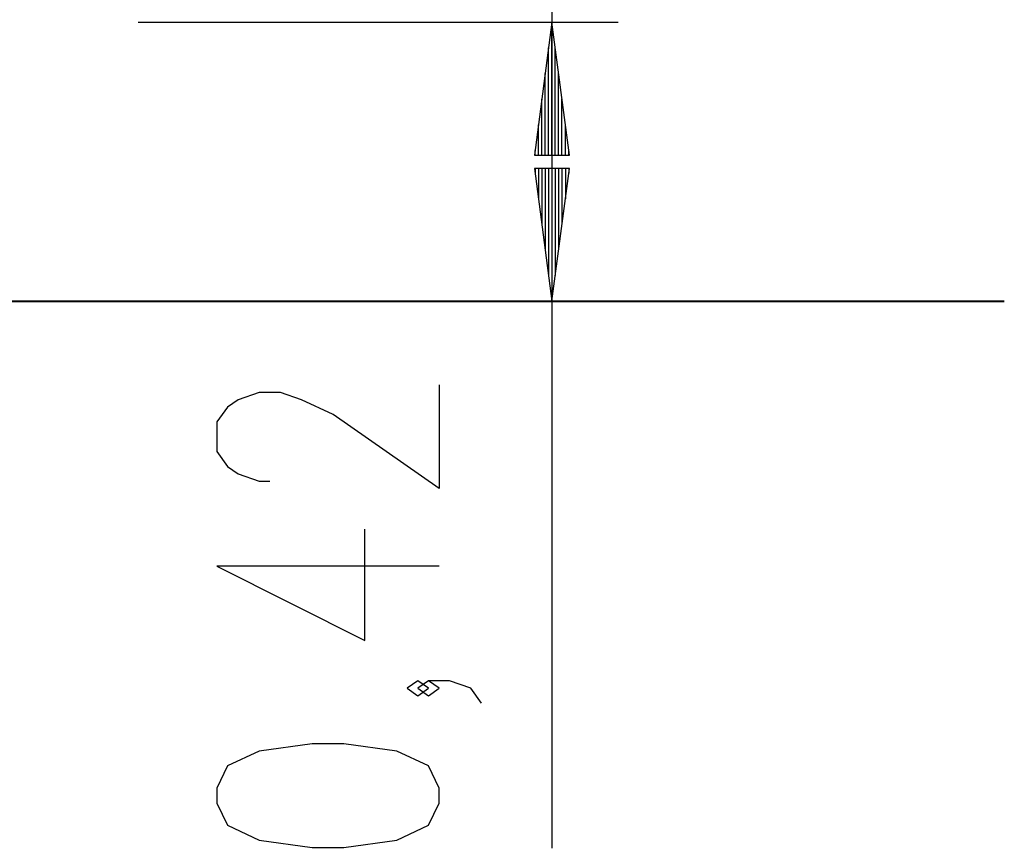
# Model space of a CAD drawing. Units: inches. Extents: x 265 to 328, y 160 to 260.
# Drawn here: x 298 to 313, y 230 to 243 of the extents above; entities that cross this region are included whole.
import ezdxf

# ---------------------------------------------------------------- set-up
doc = ezdxf.new("R2010")
doc.units = ezdxf.units.IN
doc.header["$MEASUREMENT"] = 0
doc.layers.add('Ebene 1', color=7, linetype='Continuous')

# ---------------------------------------------------------------- blocks, each defined once
blk = doc.blocks.new('block 2')
at = {"layer": 'Ebene 1', "color": 179, "lineweight": 25, "true_color": 0x1a171b}
for points in [[(305.842, 260.223), (305.842, 238.452)], [(299.609, 242.652), (306.843, 242.652)], [(305.842, 242.652), (305.579, 240.652)], [(305.842, 240.652), (305.842, 242.652)], [(305.842, 240.652), (305.842, 242.652)], [(306.106, 240.652), (305.842, 242.652)], [(305.842, 242.652), (305.842, 230.208)], [(305.792, 240.652), (305.792, 242.266)], [(305.893, 240.652), (305.893, 242.266)], [(305.741, 240.652), (305.741, 241.88)], [(305.944, 240.652), (305.944, 241.88)], [(305.69, 240.652), (305.69, 241.494)], [(305.995, 240.652), (305.995, 241.494)], [(305.64, 240.652), (305.64, 241.108)], [(306.046, 240.652), (306.046, 241.108)], [(305.579, 240.652), (306.106, 240.652)], [(305.589, 240.652), (305.589, 240.723)], [(305.589, 240.652), (305.589, 240.723)], [(306.097, 240.652), (306.097, 240.723)], [(306.097, 240.652), (306.097, 240.723)], [(305.579, 240.452), (305.842, 238.452)], [(306.106, 240.452), (305.579, 240.452)], [(305.579, 240.452), (305.842, 238.452)], [(306.106, 240.452), (305.579, 240.452)], [(305.589, 240.452), (305.589, 240.381)], [(305.589, 240.452), (305.589, 240.381)], [(305.589, 240.452), (305.589, 240.381)], [(305.589, 240.452), (305.589, 240.381)], [(305.64, 240.452), (305.64, 239.995)], [(305.64, 240.452), (305.64, 239.995)], [(305.69, 240.452), (305.69, 239.609)], [(305.69, 240.452), (305.69, 239.609)], [(305.741, 240.452), (305.741, 239.224)], [(305.741, 240.452), (305.741, 239.224)], [(305.792, 240.452), (305.792, 238.838)], [(305.792, 240.452), (305.792, 238.838)], [(305.842, 240.452), (305.842, 238.452)], [(305.842, 240.452), (305.842, 238.452)], [(305.842, 238.452), (306.106, 240.452)], [(305.842, 240.452), (305.842, 238.452)], [(305.842, 240.452), (305.842, 238.452)], [(305.842, 238.452), (306.106, 240.452)], [(305.893, 240.452), (305.893, 238.838)], [(305.893, 240.452), (305.893, 238.838)], [(305.944, 240.452), (305.944, 239.224)], [(305.944, 240.452), (305.944, 239.224)], [(305.995, 240.452), (305.995, 239.609)], [(305.995, 240.452), (305.995, 239.609)], [(306.046, 240.452), (306.046, 239.995)], [(306.046, 240.452), (306.046, 239.995)], [(306.097, 240.452), (306.097, 240.381)], [(306.097, 240.452), (306.097, 240.381)], [(306.097, 240.452), (306.097, 240.381)], [(306.097, 240.452), (306.097, 240.381)], [(304.143, 237.189), (304.143, 235.627), (302.549, 236.742), (302.071, 236.965), (301.752, 237.077), (301.433, 237.077), (301.115, 236.965), (300.955, 236.854), (300.796, 236.631), (300.796, 236.185), (300.955, 235.961), (301.115, 235.85), (301.433, 235.738), (301.593, 235.738)], [(304.143, 234.457), (300.796, 234.457), (303.027, 233.341), (303.027, 235.015)], [(303.983, 232.618), (303.824, 232.729), (303.664, 232.618), (303.824, 232.506), (303.983, 232.618), (303.983, 232.618)], [(304.78, 232.395), (304.621, 232.618), (304.302, 232.729), (303.983, 232.729), (303.824, 232.618), (303.983, 232.506), (304.143, 232.618), (303.983, 232.729)], [(304.143, 230.89), (304.143, 231.113), (303.983, 231.448), (303.505, 231.671), (302.708, 231.783), (302.23, 231.783), (301.433, 231.671), (300.955, 231.448), (300.796, 231.113), (300.796, 230.89), (300.955, 230.555), (301.433, 230.332), (302.23, 230.221), (302.708, 230.221), (303.505, 230.332), (303.983, 230.555), (304.143, 230.89), (304.143, 230.89)]]:
    blk.add_lwpolyline(points, dxfattribs=at)
at = {"layer": 'Ebene 1', "color": 179, "lineweight": 40, "true_color": 0x1a171b}
for points in [[(285.746, 238.452), (297.991, 238.452)], [(297.991, 238.452), (299.816, 238.452), (301.596, 238.452), (303.307, 238.452), (304.928, 238.452), (306.439, 238.452), (307.82, 238.452), (309.055, 238.452), (310.126, 238.452), (311.023, 238.452), (311.732, 238.452), (312.245, 238.452), (312.555, 238.452), (312.659, 238.452)]]:
    blk.add_lwpolyline(points, dxfattribs=at)

msp = doc.modelspace()

# ---------------------------------------------------------------- block references
at = {"layer": 'Ebene 1'}
msp.add_blockref('block 2', (0, 0), dxfattribs=at)

doc.saveas('drawing.dxf')
